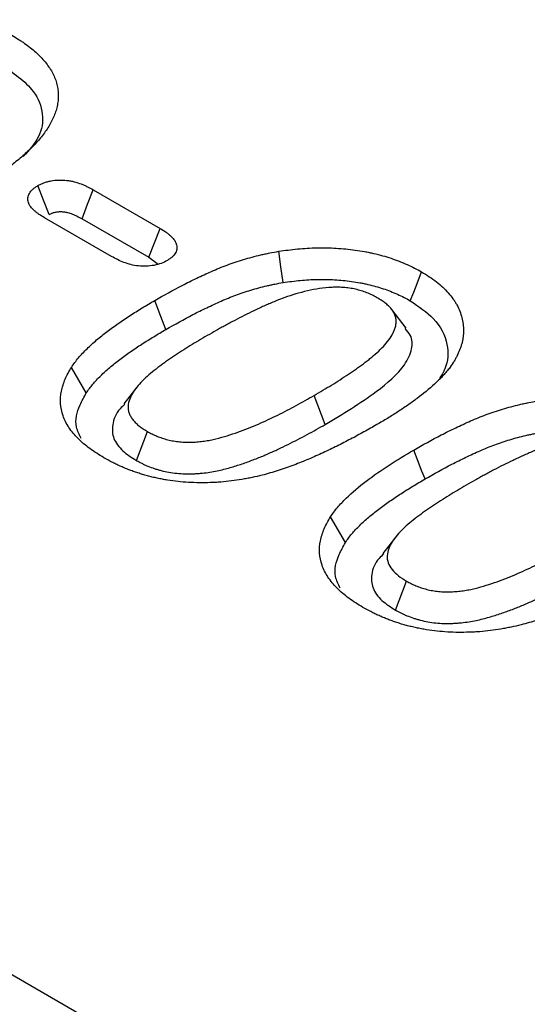
# Model space of a CAD drawing. Extents: x -140 to 2250, y -224 to 3046.
# Drawn here: x 1551 to 1562, y 1392 to 1413 of the extents above; entities that cross this region are included whole.
import ezdxf

# ---------------------------------------------------------------- set-up
doc = ezdxf.new("R2010")
doc.units = 0
doc.header["$LTSCALE"] = 75
doc.header["$MEASUREMENT"] = 0
doc.layers.add('DUENN', color=4, linetype='CONTINUOUS')
doc.layers.add('SICHTBAR', color=7, linetype='CONTINUOUS')

msp = doc.modelspace()

# ---------------------------------------------------------------- linework, layer by layer
at = {"layer": 'DUENN', "lineweight": 30}
for p, q in [((1552.265, 1409.56), (1553.729, 1408.715)), ((1552.668, 1408.103), (1551.204, 1408.948)), ((1552.024, 1408.927), (1553.48, 1408.086)), ((1553.48, 1408.086), (1553.683, 1407.936)), ((1559.101, 1406.54), (1558.785, 1406.948)), ((1552.115, 1405.125), (1551.79, 1405.684)), ((1553.245, 1405.286), (1552.935, 1404.884)), ((1557.333, 1404.439), (1557.089, 1405.071)), ((1553.208, 1403.651), (1553.451, 1404.283)), ((1557.772, 1401.859), (1557.447, 1402.418)), ((1558.902, 1402.02), (1558.591, 1401.619)), ((1558.864, 1400.385), (1559.108, 1401.017))]:
    msp.add_line(p, q, dxfattribs=at)
at = {"layer": 'DUENN', "lineweight": 30, "flags": 128}
for points in [[(1551.3, 1409.018), (1551.177, 1409.334), (1551.055, 1409.65)], [(1552.024, 1408.927), (1552.144, 1409.243), (1552.265, 1409.56)], [(1553.48, 1408.086), (1553.604, 1408.401), (1553.729, 1408.715)], [(1556.41, 1407.535), (1556.364, 1407.876), (1556.317, 1408.218)], [(1559.19, 1407.137), (1559.264, 1407.326), (1559.338, 1407.515), (1559.437, 1407.767)], [(1553.854, 1406.512), (1553.78, 1406.702), (1553.707, 1406.891), (1553.609, 1407.144)], [(1559.511, 1403.247), (1559.437, 1403.436), (1559.364, 1403.626), (1559.266, 1403.878)]]:
    msp.add_lwpolyline(points, dxfattribs=at)
at = {"layer": 'DUENN', "lineweight": 30}
for points, knots in [([(1550.485, 1412.935), (1550.533, 1412.906), (1550.582, 1412.877), (1550.653, 1412.833), (1550.676, 1412.818), (1550.722, 1412.788), (1550.744, 1412.772), (1550.854, 1412.694), (1550.936, 1412.629), (1551.086, 1412.494), (1551.154, 1412.423), (1551.274, 1412.278), (1551.325, 1412.203), (1551.409, 1412.05), (1551.442, 1411.971), (1551.476, 1411.852), (1551.484, 1411.812), (1551.498, 1411.732), (1551.502, 1411.692), (1551.504, 1411.612), (1551.503, 1411.571), (1551.496, 1411.491), (1551.491, 1411.451), (1551.476, 1411.371), (1551.466, 1411.331), (1551.442, 1411.252), (1551.427, 1411.213), (1551.394, 1411.134), (1551.376, 1411.096), (1551.337, 1411.018), (1551.316, 1410.98), (1551.27, 1410.904), (1551.245, 1410.867), (1551.192, 1410.792), (1551.164, 1410.755), (1551.077, 1410.646), (1551.013, 1410.574), (1550.91, 1410.469), (1550.875, 1410.435), (1550.802, 1410.366), (1550.764, 1410.332), (1550.688, 1410.265), (1550.649, 1410.232), (1550.569, 1410.166), (1550.527, 1410.133), (1550.401, 1410.037), (1550.313, 1409.975), (1550.179, 1409.882), (1550.134, 1409.852), (1550.042, 1409.791), (1549.996, 1409.761), (1549.902, 1409.702), (1549.854, 1409.673), (1549.757, 1409.615), (1549.708, 1409.586), (1549.659, 1409.558)], [0, 0, 0, 0, 0.03125, 0.03125, 0.046875, 0.046875, 0.0625, 0.0625, 0.125, 0.125, 0.1875, 0.1875, 0.25, 0.25, 0.3125, 0.3125, 0.34375, 0.34375, 0.375, 0.375, 0.40625, 0.40625, 0.4375, 0.4375, 0.46875, 0.46875, 0.5, 0.5, 0.53125, 0.53125, 0.5625, 0.5625, 0.59375, 0.59375, 0.625, 0.625, 0.6875, 0.6875, 0.71875, 0.71875, 0.75, 0.75, 0.78125, 0.78125, 0.8125, 0.8125, 0.875, 0.875, 0.90625, 0.90625, 0.9375, 0.9375, 0.96875, 0.96875, 1, 1, 1, 1]), ([(1550.239, 1412.304), (1550.513, 1412.116), (1550.979, 1411.796), (1551.197, 1411.216), (1551.125, 1410.712), (1550.863, 1410.422), (1550.737, 1410.283)], [0, 0, 0, 0, 0.328619, 0.558501, 0.788049, 1, 1, 1, 1]), ([(1551.055, 1409.65), (1551.077, 1409.661), (1551.098, 1409.672), (1551.131, 1409.687), (1551.143, 1409.693), (1551.166, 1409.702), (1551.177, 1409.707), (1551.213, 1409.721), (1551.238, 1409.729), (1551.29, 1409.744), (1551.317, 1409.75), (1551.399, 1409.765), (1551.456, 1409.771), (1551.571, 1409.775), (1551.629, 1409.772), (1551.714, 1409.763), (1551.742, 1409.759), (1551.796, 1409.748), (1551.823, 1409.742), (1551.902, 1409.722), (1551.952, 1409.705), (1552.024, 1409.678), (1552.048, 1409.668), (1552.093, 1409.648), (1552.116, 1409.638), (1552.181, 1409.606), (1552.223, 1409.583), (1552.265, 1409.56)], [0, 0, 0, 0, 0.0625, 0.0625, 0.09375, 0.09375, 0.125, 0.125, 0.1875, 0.1875, 0.25, 0.25, 0.375, 0.375, 0.5, 0.5, 0.5625, 0.5625, 0.625, 0.625, 0.75, 0.75, 0.8125, 0.8125, 0.875, 0.875, 1, 1, 1, 1]), ([(1551.204, 1408.948), (1551.165, 1408.972), (1551.125, 1408.996), (1551.069, 1409.034), (1551.051, 1409.047), (1551.016, 1409.074), (1551, 1409.088), (1550.953, 1409.13), (1550.924, 1409.159), (1550.877, 1409.22), (1550.859, 1409.252), (1550.838, 1409.317), (1550.834, 1409.351), (1550.841, 1409.401), (1550.844, 1409.417), (1550.855, 1409.45), (1550.862, 1409.466), (1550.88, 1409.498), (1550.891, 1409.513), (1550.916, 1409.544), (1550.93, 1409.558), (1550.954, 1409.579), (1550.962, 1409.586), (1550.98, 1409.599), (1550.989, 1409.605), (1551.016, 1409.625), (1551.036, 1409.637), (1551.055, 1409.65)], [0, 0, 0, 0, 0.125, 0.125, 0.1875, 0.1875, 0.25, 0.25, 0.375, 0.375, 0.5, 0.5, 0.625, 0.625, 0.6875, 0.6875, 0.75, 0.75, 0.8125, 0.8125, 0.875, 0.875, 0.90625, 0.90625, 0.9375, 0.9375, 1, 1, 1, 1]), ([(1551.3, 1409.018), (1551.315, 1409.025), (1551.329, 1409.032), (1551.349, 1409.042), (1551.356, 1409.045), (1551.369, 1409.051), (1551.375, 1409.053), (1551.392, 1409.06), (1551.404, 1409.063), (1551.427, 1409.07), (1551.438, 1409.072), (1551.474, 1409.079), (1551.503, 1409.082), (1551.561, 1409.084), (1551.591, 1409.083), (1551.634, 1409.078), (1551.648, 1409.076), (1551.676, 1409.071), (1551.691, 1409.067), (1551.739, 1409.055), (1551.775, 1409.043), (1551.827, 1409.023), (1551.845, 1409.016), (1551.878, 1409.002), (1551.895, 1408.994), (1551.947, 1408.968), (1551.983, 1408.949), (1552.024, 1408.927)], [0.0150068, 0.0150068, 0.0150068, 0.0150068, 0.0625, 0.0625, 0.09375, 0.09375, 0.125, 0.125, 0.1875, 0.1875, 0.25, 0.25, 0.375, 0.375, 0.5, 0.5, 0.5625, 0.5625, 0.625, 0.625, 0.75, 0.75, 0.8125, 0.8125, 0.875, 0.875, 0.9961743, 0.9961743, 0.9961743, 0.9961743]), ([(1553.729, 1408.715), (1553.768, 1408.691), (1553.807, 1408.667), (1553.863, 1408.629), (1553.88, 1408.616), (1553.915, 1408.59), (1553.931, 1408.576), (1553.977, 1408.534), (1554.005, 1408.505), (1554.039, 1408.46), (1554.05, 1408.444), (1554.067, 1408.413), (1554.074, 1408.396), (1554.09, 1408.348), (1554.094, 1408.314), (1554.089, 1408.248), (1554.08, 1408.215), (1554.055, 1408.168), (1554.045, 1408.152), (1554.021, 1408.122), (1554.007, 1408.108), (1553.983, 1408.087), (1553.975, 1408.08), (1553.958, 1408.067), (1553.949, 1408.061), (1553.922, 1408.041), (1553.903, 1408.029), (1553.884, 1408.017)], [0, 0, 0, 0, 0.125, 0.125, 0.1875, 0.1875, 0.25, 0.25, 0.375, 0.375, 0.4375, 0.4375, 0.5, 0.5, 0.625, 0.625, 0.75, 0.75, 0.8125, 0.8125, 0.875, 0.875, 0.90625, 0.90625, 0.9375, 0.9375, 1, 1, 1, 1]), ([(1553.609, 1407.144), (1553.806, 1407.256), (1554.004, 1407.367), (1554.313, 1407.527), (1554.419, 1407.579), (1554.632, 1407.681), (1554.74, 1407.731), (1554.96, 1407.828), (1555.073, 1407.874), (1555.306, 1407.96), (1555.426, 1408.001), (1555.61, 1408.056), (1555.672, 1408.074), (1555.797, 1408.108), (1555.861, 1408.124), (1555.957, 1408.146), (1555.989, 1408.153), (1556.054, 1408.167), (1556.087, 1408.174), (1556.185, 1408.193), (1556.251, 1408.205), (1556.317, 1408.218)], [0, 0, 0, 0, 0.25, 0.25, 0.375, 0.375, 0.5, 0.5, 0.625, 0.625, 0.75, 0.75, 0.8125, 0.8125, 0.875, 0.875, 0.90625, 0.90625, 0.9375, 0.9375, 1, 1, 1, 1]), ([(1556.317, 1408.218), (1556.454, 1408.237), (1556.591, 1408.255), (1556.799, 1408.276), (1556.869, 1408.281), (1557.009, 1408.289), (1557.08, 1408.291), (1557.291, 1408.296), (1557.432, 1408.293), (1557.712, 1408.277), (1557.851, 1408.263), (1558.057, 1408.235), (1558.125, 1408.224), (1558.225, 1408.206), (1558.259, 1408.199), (1558.325, 1408.185), (1558.357, 1408.178), (1558.455, 1408.155), (1558.52, 1408.139), (1558.647, 1408.104), (1558.709, 1408.085), (1558.831, 1408.044), (1558.891, 1408.023), (1559.008, 1407.977), (1559.064, 1407.953), (1559.176, 1407.904), (1559.231, 1407.878), (1559.336, 1407.824), (1559.386, 1407.796), (1559.437, 1407.767)], [0, 0, 0, 0, 0.125, 0.125, 0.1875, 0.1875, 0.25, 0.25, 0.375, 0.375, 0.5, 0.5, 0.5625, 0.5625, 0.59375, 0.59375, 0.625, 0.625, 0.6875, 0.6875, 0.75, 0.75, 0.8125, 0.8125, 0.875, 0.875, 0.9375, 0.9375, 1, 1, 1, 1]), ([(1553.884, 1408.017), (1553.841, 1407.994), (1553.798, 1407.972), (1553.702, 1407.936), (1553.649, 1407.921), (1553.485, 1407.89), (1553.366, 1407.886), (1553.195, 1407.904), (1553.139, 1407.914), (1553.034, 1407.941), (1552.983, 1407.958), (1552.837, 1408.012), (1552.752, 1408.057), (1552.668, 1408.103)], [0, 0, 0, 0, 0.125, 0.125, 0.25, 0.25, 0.5, 0.5, 0.625, 0.625, 0.75, 0.75, 1, 1, 1, 1]), ([(1556.41, 1407.535), (1556.543, 1407.553), (1556.668, 1407.57), (1556.849, 1407.588), (1556.91, 1407.592), (1557.035, 1407.6), (1557.098, 1407.602), (1557.288, 1407.606), (1557.414, 1407.604), (1557.661, 1407.589), (1557.784, 1407.577), (1557.969, 1407.551), (1558.029, 1407.542), (1558.115, 1407.526), (1558.143, 1407.521), (1558.201, 1407.508), (1558.23, 1407.502), (1558.32, 1407.481), (1558.378, 1407.466), (1558.489, 1407.435), (1558.544, 1407.419), (1558.652, 1407.383), (1558.704, 1407.364), (1558.806, 1407.324), (1558.858, 1407.303), (1558.961, 1407.257), (1559.009, 1407.234), (1559.096, 1407.19), (1559.141, 1407.164), (1559.19, 1407.137)], [0.0038894, 0.0038894, 0.0038894, 0.0038894, 0.125, 0.125, 0.1875, 0.1875, 0.25, 0.25, 0.375, 0.375, 0.5, 0.5, 0.5625, 0.5625, 0.59375, 0.59375, 0.625, 0.625, 0.6875, 0.6875, 0.75, 0.75, 0.8125, 0.8125, 0.875, 0.875, 0.9375, 0.9375, 0.9981555, 0.9981555, 0.9981555, 0.9981555]), ([(1559.437, 1407.767), (1559.493, 1407.733), (1559.55, 1407.698), (1559.659, 1407.627), (1559.711, 1407.59), (1559.809, 1407.514), (1559.856, 1407.475), (1559.942, 1407.394), (1559.981, 1407.352), (1560.056, 1407.267), (1560.09, 1407.224), (1560.138, 1407.158), (1560.153, 1407.136), (1560.181, 1407.092), (1560.195, 1407.069), (1560.232, 1407.001), (1560.253, 1406.955), (1560.289, 1406.862), (1560.304, 1406.816), (1560.329, 1406.722), (1560.338, 1406.675), (1560.347, 1406.603), (1560.349, 1406.58), (1560.352, 1406.532), (1560.353, 1406.509), (1560.352, 1406.461), (1560.351, 1406.437), (1560.348, 1406.39), (1560.345, 1406.366), (1560.339, 1406.319), (1560.336, 1406.295), (1560.327, 1406.248), (1560.321, 1406.224), (1560.308, 1406.177), (1560.301, 1406.154), (1560.285, 1406.107), (1560.277, 1406.084), (1560.249, 1406.015), (1560.229, 1405.969), (1560.194, 1405.9), (1560.182, 1405.878), (1560.156, 1405.832), (1560.142, 1405.81), (1560.1, 1405.743), (1560.069, 1405.699), (1560.038, 1405.655)], [0, 0, 0, 0, 0.0625, 0.0625, 0.125, 0.125, 0.1875, 0.1875, 0.25, 0.25, 0.3125, 0.3125, 0.34375, 0.34375, 0.375, 0.375, 0.4375, 0.4375, 0.5, 0.5, 0.5625, 0.5625, 0.59375, 0.59375, 0.625, 0.625, 0.65625, 0.65625, 0.6875, 0.6875, 0.71875, 0.71875, 0.75, 0.75, 0.78125, 0.78125, 0.8125, 0.8125, 0.875, 0.875, 0.90625, 0.90625, 0.9375, 0.9375, 1, 1, 1, 1]), ([(1553.854, 1406.512), (1554.051, 1406.624), (1554.243, 1406.732), (1554.541, 1406.887), (1554.642, 1406.937), (1554.849, 1407.035), (1554.955, 1407.084), (1555.165, 1407.176), (1555.269, 1407.219), (1555.485, 1407.299), (1555.595, 1407.336), (1555.766, 1407.388), (1555.824, 1407.404), (1555.939, 1407.435), (1555.997, 1407.45), (1556.083, 1407.47), (1556.112, 1407.476), (1556.171, 1407.489), (1556.201, 1407.495), (1556.289, 1407.512), (1556.349, 1407.524), (1556.41, 1407.535)], [0.0009035, 0.0009035, 0.0009035, 0.0009035, 0.25, 0.25, 0.375, 0.375, 0.5, 0.5, 0.625, 0.625, 0.75, 0.75, 0.8125, 0.8125, 0.875, 0.875, 0.90625, 0.90625, 0.9375, 0.9375, 0.9960371, 0.9960371, 0.9960371, 0.9960371]), ([(1558.48, 1407.197), (1558.446, 1407.216), (1558.413, 1407.234), (1558.361, 1407.261), (1558.343, 1407.269), (1558.306, 1407.286), (1558.288, 1407.294), (1558.231, 1407.317), (1558.191, 1407.331), (1558.13, 1407.351), (1558.11, 1407.357), (1558.068, 1407.369), (1558.047, 1407.375), (1558.005, 1407.386), (1557.983, 1407.39), (1557.94, 1407.4), (1557.918, 1407.404), (1557.851, 1407.415), (1557.805, 1407.42), (1557.713, 1407.428), (1557.667, 1407.431), (1557.574, 1407.433), (1557.528, 1407.432), (1557.389, 1407.425), (1557.297, 1407.416), (1557.117, 1407.389), (1557.029, 1407.372), (1556.856, 1407.333), (1556.772, 1407.31), (1556.607, 1407.261), (1556.526, 1407.235), (1556.369, 1407.178), (1556.292, 1407.148), (1556.179, 1407.101), (1556.141, 1407.085), (1556.067, 1407.054), (1556.03, 1407.037), (1555.956, 1407.005), (1555.92, 1406.988), (1555.848, 1406.954), (1555.812, 1406.937), (1555.705, 1406.886), (1555.634, 1406.851), (1555.494, 1406.781), (1555.425, 1406.746), (1555.322, 1406.691), (1555.288, 1406.673), (1555.221, 1406.636), (1555.187, 1406.618), (1555.119, 1406.581), (1555.085, 1406.563), (1555.018, 1406.526), (1554.985, 1406.508), (1554.885, 1406.452), (1554.819, 1406.414), (1554.754, 1406.376)], [0, 0, 0, 0, 0.03125, 0.03125, 0.046875, 0.046875, 0.0625, 0.0625, 0.09375, 0.09375, 0.109375, 0.109375, 0.125, 0.125, 0.140625, 0.140625, 0.15625, 0.15625, 0.1875, 0.1875, 0.21875, 0.21875, 0.25, 0.25, 0.3125, 0.3125, 0.375, 0.375, 0.4375, 0.4375, 0.5, 0.5, 0.5625, 0.5625, 0.59375, 0.59375, 0.625, 0.625, 0.65625, 0.65625, 0.6875, 0.6875, 0.75, 0.75, 0.8125, 0.8125, 0.84375, 0.84375, 0.875, 0.875, 0.90625, 0.90625, 0.9375, 0.9375, 1, 1, 1, 1]), ([(1551.79, 1405.684), (1551.814, 1405.719), (1551.838, 1405.754), (1551.889, 1405.824), (1551.916, 1405.858), (1551.973, 1405.926), (1552.004, 1405.959), (1552.066, 1406.026), (1552.098, 1406.058), (1552.197, 1406.156), (1552.267, 1406.22), (1552.414, 1406.345), (1552.491, 1406.406), (1552.649, 1406.526), (1552.73, 1406.585), (1552.897, 1406.701), (1552.982, 1406.759), (1553.156, 1406.871), (1553.245, 1406.927), (1553.425, 1407.036), (1553.517, 1407.09), (1553.609, 1407.144)], [0, 0, 0, 0, 0.0625, 0.0625, 0.125, 0.125, 0.1875, 0.1875, 0.25, 0.25, 0.375, 0.375, 0.5, 0.5, 0.625, 0.625, 0.75, 0.75, 0.875, 0.875, 1, 1, 1, 1]), ([(1557.089, 1405.071), (1557.154, 1405.108), (1557.218, 1405.146), (1557.346, 1405.221), (1557.409, 1405.26), (1557.533, 1405.337), (1557.595, 1405.376), (1557.718, 1405.454), (1557.78, 1405.493), (1557.869, 1405.553), (1557.899, 1405.573), (1557.958, 1405.614), (1557.987, 1405.634), (1558.045, 1405.675), (1558.074, 1405.696), (1558.131, 1405.737), (1558.159, 1405.758), (1558.214, 1405.8), (1558.241, 1405.821), (1558.295, 1405.864), (1558.322, 1405.885), (1558.401, 1405.95), (1558.452, 1405.994), (1558.548, 1406.084), (1558.593, 1406.13), (1558.677, 1406.224), (1558.716, 1406.272), (1558.782, 1406.37), (1558.81, 1406.421), (1558.843, 1406.498), (1558.853, 1406.524), (1558.869, 1406.576), (1558.874, 1406.602), (1558.879, 1406.642), (1558.88, 1406.655), (1558.881, 1406.681), (1558.88, 1406.694), (1558.879, 1406.721), (1558.877, 1406.734), (1558.874, 1406.76), (1558.871, 1406.774), (1558.864, 1406.8), (1558.86, 1406.813), (1558.849, 1406.838), (1558.843, 1406.851), (1558.831, 1406.877), (1558.824, 1406.889), (1558.809, 1406.914), (1558.801, 1406.926), (1558.783, 1406.951), (1558.773, 1406.963), (1558.753, 1406.986), (1558.742, 1406.998), (1558.708, 1407.032), (1558.683, 1407.055), (1558.644, 1407.087), (1558.63, 1407.098), (1558.603, 1407.119), (1558.588, 1407.129), (1558.543, 1407.159), (1558.511, 1407.178), (1558.48, 1407.197)], [0, 0, 0, 0, 0.0625, 0.0625, 0.125, 0.125, 0.1875, 0.1875, 0.25, 0.25, 0.28125, 0.28125, 0.3125, 0.3125, 0.34375, 0.34375, 0.375, 0.375, 0.40625, 0.40625, 0.4375, 0.4375, 0.5, 0.5, 0.5625, 0.5625, 0.625, 0.625, 0.6875, 0.6875, 0.71875, 0.71875, 0.75, 0.75, 0.765625, 0.765625, 0.78125, 0.78125, 0.796875, 0.796875, 0.8125, 0.8125, 0.828125, 0.828125, 0.84375, 0.84375, 0.859375, 0.859375, 0.875, 0.875, 0.890625, 0.890625, 0.90625, 0.90625, 0.9375, 0.9375, 0.953125, 0.953125, 0.96875, 0.96875, 1, 1, 1, 1]), ([(1559.19, 1407.137), (1559.373, 1407.013), (1559.78, 1406.739), (1560.032, 1406.206), (1560.016, 1405.749), (1559.871, 1405.511), (1559.828, 1405.442)], [0, 0, 0, 0, 0.264435, 0.587355, 0.879847, 1, 1, 1, 1]), ([(1552.115, 1405.125), (1552.138, 1405.158), (1552.16, 1405.19), (1552.206, 1405.253), (1552.23, 1405.283), (1552.282, 1405.345), (1552.31, 1405.376), (1552.369, 1405.438), (1552.399, 1405.47), (1552.492, 1405.562), (1552.557, 1405.621), (1552.696, 1405.739), (1552.77, 1405.798), (1552.921, 1405.913), (1553, 1405.97), (1553.161, 1406.082), (1553.244, 1406.137), (1553.412, 1406.247), (1553.498, 1406.3), (1553.673, 1406.406), (1553.763, 1406.459), (1553.854, 1406.512)], [0.0027324, 0.0027324, 0.0027324, 0.0027324, 0.0625, 0.0625, 0.125, 0.125, 0.1875, 0.1875, 0.25, 0.25, 0.375, 0.375, 0.5, 0.5, 0.625, 0.625, 0.75, 0.75, 0.875, 0.875, 0.9990414, 0.9990414, 0.9990414, 0.9990414]), ([(1557.333, 1404.439), (1557.717, 1404.67), (1558.376, 1405.065), (1559.031, 1405.631), (1559.239, 1406.065), (1559.239, 1406.348), (1559.121, 1406.487), (1559.08, 1406.535)], [0, 0, 0, 0, 0.389933, 0.668022, 0.813528, 0.935259, 1, 1, 1, 1]), ([(1554.754, 1406.376), (1554.69, 1406.339), (1554.627, 1406.302), (1554.501, 1406.228), (1554.439, 1406.19), (1554.317, 1406.114), (1554.256, 1406.076), (1554.135, 1405.999), (1554.075, 1405.96), (1553.987, 1405.901), (1553.959, 1405.881), (1553.901, 1405.841), (1553.873, 1405.821), (1553.816, 1405.781), (1553.788, 1405.76), (1553.732, 1405.72), (1553.705, 1405.699), (1553.624, 1405.637), (1553.571, 1405.594), (1553.469, 1405.509), (1553.42, 1405.465), (1553.327, 1405.376), (1553.284, 1405.331), (1553.204, 1405.238), (1553.168, 1405.19), (1553.107, 1405.092), (1553.082, 1405.042), (1553.044, 1404.94), (1553.031, 1404.889), (1553.027, 1404.824), (1553.027, 1404.811), (1553.028, 1404.785), (1553.029, 1404.772), (1553.035, 1404.733), (1553.042, 1404.707), (1553.06, 1404.656), (1553.072, 1404.631), (1553.101, 1404.582), (1553.118, 1404.558), (1553.146, 1404.523), (1553.156, 1404.511), (1553.178, 1404.488), (1553.189, 1404.477), (1553.211, 1404.454), (1553.223, 1404.443), (1553.248, 1404.422), (1553.261, 1404.411), (1553.287, 1404.39), (1553.301, 1404.38), (1553.33, 1404.36), (1553.344, 1404.35), (1553.389, 1404.321), (1553.42, 1404.302), (1553.451, 1404.283)], [0, 0, 0, 0, 0.0625, 0.0625, 0.125, 0.125, 0.1875, 0.1875, 0.25, 0.25, 0.28125, 0.28125, 0.3125, 0.3125, 0.34375, 0.34375, 0.375, 0.375, 0.4375, 0.4375, 0.5, 0.5, 0.5625, 0.5625, 0.625, 0.625, 0.6875, 0.6875, 0.75, 0.75, 0.765625, 0.765625, 0.78125, 0.78125, 0.8125, 0.8125, 0.84375, 0.84375, 0.875, 0.875, 0.890625, 0.890625, 0.90625, 0.90625, 0.921875, 0.921875, 0.9375, 0.9375, 0.953125, 0.953125, 0.96875, 0.96875, 1, 1, 1, 1]), ([(1552.5, 1403.71), (1552.393, 1403.775), (1552.286, 1403.84), (1552.097, 1403.979), (1552.012, 1404.052), (1551.859, 1404.206), (1551.791, 1404.287), (1551.68, 1404.455), (1551.636, 1404.541), (1551.576, 1404.715), (1551.559, 1404.805), (1551.547, 1404.984), (1551.554, 1405.074), (1551.59, 1405.251), (1551.617, 1405.339), (1551.69, 1405.514), (1551.74, 1405.599), (1551.79, 1405.684)], [0, 0, 0, 0, 0.125, 0.125, 0.25, 0.25, 0.375, 0.375, 0.5, 0.5, 0.625, 0.625, 0.75, 0.75, 0.875, 0.875, 1, 1, 1, 1]), ([(1560.038, 1405.655), (1560.013, 1405.627), (1559.989, 1405.598), (1559.939, 1405.541), (1559.914, 1405.513), (1559.835, 1405.428), (1559.779, 1405.373), (1559.603, 1405.211), (1559.474, 1405.107), (1559.306, 1404.981), (1559.272, 1404.955), (1559.203, 1404.906), (1559.168, 1404.881), (1559.097, 1404.832), (1559.061, 1404.808), (1558.989, 1404.76), (1558.952, 1404.736), (1558.879, 1404.688), (1558.842, 1404.664), (1558.767, 1404.617), (1558.73, 1404.594), (1558.615, 1404.525), (1558.538, 1404.479), (1558.46, 1404.434)], [0, 0, 0, 0, 0.0625, 0.0625, 0.125, 0.125, 0.25, 0.25, 0.5, 0.5, 0.5625, 0.5625, 0.625, 0.625, 0.6875, 0.6875, 0.75, 0.75, 0.8125, 0.8125, 0.875, 0.875, 1, 1, 1, 1]), ([(1552.002, 1404.129), (1551.961, 1404.213), (1551.844, 1404.452), (1551.934, 1404.799), (1552.067, 1405.038), (1552.115, 1405.125)], [0, 0, 0, 0, 0.254979, 0.731155, 1, 1, 1, 1]), ([(1553.451, 1404.283), (1553.484, 1404.265), (1553.517, 1404.247), (1553.568, 1404.222), (1553.586, 1404.213), (1553.621, 1404.197), (1553.639, 1404.189), (1553.694, 1404.166), (1553.733, 1404.153), (1553.792, 1404.133), (1553.812, 1404.127), (1553.852, 1404.115), (1553.872, 1404.109), (1553.934, 1404.093), (1553.976, 1404.084), (1554.063, 1404.069), (1554.107, 1404.063), (1554.197, 1404.054), (1554.242, 1404.051), (1554.332, 1404.048), (1554.377, 1404.048), (1554.445, 1404.051), (1554.468, 1404.052), (1554.512, 1404.055), (1554.535, 1404.057), (1554.602, 1404.063), (1554.646, 1404.068), (1554.734, 1404.08), (1554.778, 1404.088), (1554.863, 1404.105), (1554.905, 1404.114), (1555.03, 1404.145), (1555.112, 1404.167), (1555.272, 1404.216), (1555.35, 1404.242), (1555.504, 1404.297), (1555.579, 1404.326), (1555.728, 1404.385), (1555.801, 1404.416), (1555.946, 1404.478), (1556.017, 1404.511), (1556.158, 1404.576), (1556.227, 1404.61), (1556.433, 1404.711), (1556.568, 1404.781), (1556.831, 1404.924), (1556.96, 1404.998), (1557.089, 1405.071)], [0, 0, 0, 0, 0.03125, 0.03125, 0.046875, 0.046875, 0.0625, 0.0625, 0.09375, 0.09375, 0.109375, 0.109375, 0.125, 0.125, 0.15625, 0.15625, 0.1875, 0.1875, 0.21875, 0.21875, 0.25, 0.25, 0.265625, 0.265625, 0.28125, 0.28125, 0.3125, 0.3125, 0.34375, 0.34375, 0.375, 0.375, 0.4375, 0.4375, 0.5, 0.5, 0.5625, 0.5625, 0.625, 0.625, 0.6875, 0.6875, 0.75, 0.75, 0.875, 0.875, 1, 1, 1, 1]), ([(1552.954, 1404.878), (1552.919, 1404.846), (1552.77, 1404.711), (1552.671, 1404.451), (1552.687, 1404.13), (1552.885, 1403.859), (1553.103, 1403.718), (1553.208, 1403.651)], [0, 0, 0, 0, 0.0853335, 0.3577558, 0.5779276, 0.798297, 1, 1, 1, 1]), ([(1559.266, 1403.878), (1559.463, 1403.99), (1559.661, 1404.102), (1559.97, 1404.262), (1560.075, 1404.314), (1560.289, 1404.415), (1560.397, 1404.465), (1560.617, 1404.562), (1560.73, 1404.608), (1560.963, 1404.695), (1561.083, 1404.735), (1561.267, 1404.79), (1561.329, 1404.808), (1561.454, 1404.842), (1561.518, 1404.858), (1561.614, 1404.881), (1561.646, 1404.888), (1561.711, 1404.902), (1561.744, 1404.908), (1561.842, 1404.928), (1561.908, 1404.94), (1561.974, 1404.952)], [0, 0, 0, 0, 0.25, 0.25, 0.375, 0.375, 0.5, 0.5, 0.625, 0.625, 0.75, 0.75, 0.8125, 0.8125, 0.875, 0.875, 0.90625, 0.90625, 0.9375, 0.9375, 1, 1, 1, 1]), ([(1553.208, 1403.651), (1553.21, 1403.65), (1553.212, 1403.648), (1553.214, 1403.647), (1553.247, 1403.629), (1553.283, 1403.61), (1553.344, 1403.579), (1553.365, 1403.569), (1553.41, 1403.548), (1553.434, 1403.538), (1553.504, 1403.509), (1553.552, 1403.492), (1553.624, 1403.468), (1553.648, 1403.46), (1553.699, 1403.446), (1553.724, 1403.438), (1553.805, 1403.418), (1553.862, 1403.405), (1553.977, 1403.385), (1554.035, 1403.377), (1554.151, 1403.366), (1554.209, 1403.362), (1554.327, 1403.358), (1554.387, 1403.358), (1554.473, 1403.362), (1554.501, 1403.363), (1554.556, 1403.367), (1554.583, 1403.369), (1554.664, 1403.376), (1554.718, 1403.382), (1554.827, 1403.397), (1554.882, 1403.407), (1554.985, 1403.427), (1555.034, 1403.439), (1555.176, 1403.473), (1555.267, 1403.498), (1555.441, 1403.552), (1555.526, 1403.58), (1555.692, 1403.639), (1555.772, 1403.67), (1555.928, 1403.732), (1556.005, 1403.764), (1556.158, 1403.83), (1556.232, 1403.864), (1556.379, 1403.932), (1556.45, 1403.967), (1556.663, 1404.072), (1556.802, 1404.144), (1557.072, 1404.291), (1557.203, 1404.365), (1557.332, 1404.438), (1557.332, 1404.438), (1557.333, 1404.439), (1557.333, 1404.439)], [-0.002153, -0.002153, -0.002153, -0.002153, 0, 0, 0, 0.03125, 0.03125, 0.046875, 0.046875, 0.0625, 0.0625, 0.09375, 0.09375, 0.109375, 0.109375, 0.125, 0.125, 0.15625, 0.15625, 0.1875, 0.1875, 0.21875, 0.21875, 0.25, 0.25, 0.265625, 0.265625, 0.28125, 0.28125, 0.3125, 0.3125, 0.34375, 0.34375, 0.375, 0.375, 0.4375, 0.4375, 0.5, 0.5, 0.5625, 0.5625, 0.625, 0.625, 0.6875, 0.6875, 0.75, 0.75, 0.875, 0.875, 1, 1, 1, 1.000415, 1.000415, 1.000415, 1.000415]), ([(1558.46, 1404.434), (1558.366, 1404.38), (1558.272, 1404.326), (1558.082, 1404.221), (1557.985, 1404.169), (1557.79, 1404.066), (1557.691, 1404.016), (1557.49, 1403.916), (1557.389, 1403.867), (1557.182, 1403.772), (1557.078, 1403.726), (1556.864, 1403.636), (1556.756, 1403.592), (1556.59, 1403.53), (1556.534, 1403.509), (1556.421, 1403.469), (1556.364, 1403.45), (1556.249, 1403.413), (1556.19, 1403.395), (1556.072, 1403.361), (1556.012, 1403.345), (1555.952, 1403.329)], [0, 0, 0, 0, 0.125, 0.125, 0.25, 0.25, 0.375, 0.375, 0.5, 0.5, 0.625, 0.625, 0.75, 0.75, 0.8125, 0.8125, 0.875, 0.875, 0.9375, 0.9375, 1, 1, 1, 1]), ([(1559.511, 1403.247), (1559.707, 1403.358), (1559.899, 1403.467), (1560.198, 1403.621), (1560.299, 1403.671), (1560.506, 1403.769), (1560.612, 1403.818), (1560.822, 1403.91), (1560.926, 1403.953), (1561.142, 1404.034), (1561.252, 1404.071), (1561.423, 1404.122), (1561.481, 1404.139), (1561.596, 1404.17), (1561.654, 1404.184), (1561.74, 1404.204), (1561.769, 1404.211), (1561.828, 1404.223), (1561.858, 1404.229), (1561.946, 1404.247), (1562.006, 1404.258), (1562.067, 1404.269)], [0.0009035, 0.0009035, 0.0009035, 0.0009035, 0.25, 0.25, 0.375, 0.375, 0.5, 0.5, 0.625, 0.625, 0.75, 0.75, 0.8125, 0.8125, 0.875, 0.875, 0.90625, 0.90625, 0.9375, 0.9375, 0.9960371, 0.9960371, 0.9960371, 0.9960371]), ([(1564.137, 1403.931), (1564.103, 1403.95), (1564.07, 1403.969), (1564.017, 1403.995), (1564, 1404.004), (1563.963, 1404.02), (1563.944, 1404.028), (1563.887, 1404.051), (1563.848, 1404.065), (1563.787, 1404.085), (1563.767, 1404.091), (1563.725, 1404.103), (1563.704, 1404.109), (1563.662, 1404.12), (1563.64, 1404.125), (1563.597, 1404.134), (1563.574, 1404.138), (1563.507, 1404.149), (1563.462, 1404.154), (1563.37, 1404.162), (1563.324, 1404.165), (1563.231, 1404.167), (1563.185, 1404.166), (1563.046, 1404.16), (1562.954, 1404.15), (1562.774, 1404.124), (1562.686, 1404.107), (1562.513, 1404.067), (1562.429, 1404.045), (1562.264, 1403.996), (1562.183, 1403.969), (1562.025, 1403.912), (1561.949, 1403.882), (1561.835, 1403.836), (1561.798, 1403.82), (1561.724, 1403.788), (1561.687, 1403.772), (1561.613, 1403.739), (1561.577, 1403.722), (1561.505, 1403.688), (1561.469, 1403.671), (1561.362, 1403.62), (1561.291, 1403.586), (1561.151, 1403.516), (1561.081, 1403.48), (1560.979, 1403.426), (1560.945, 1403.407), (1560.877, 1403.371), (1560.844, 1403.352), (1560.776, 1403.316), (1560.742, 1403.297), (1560.675, 1403.26), (1560.642, 1403.242), (1560.542, 1403.186), (1560.476, 1403.148), (1560.41, 1403.11)], [0, 0, 0, 0, 0.03125, 0.03125, 0.046875, 0.046875, 0.0625, 0.0625, 0.09375, 0.09375, 0.109375, 0.109375, 0.125, 0.125, 0.140625, 0.140625, 0.15625, 0.15625, 0.1875, 0.1875, 0.21875, 0.21875, 0.25, 0.25, 0.3125, 0.3125, 0.375, 0.375, 0.4375, 0.4375, 0.5, 0.5, 0.5625, 0.5625, 0.59375, 0.59375, 0.625, 0.625, 0.65625, 0.65625, 0.6875, 0.6875, 0.75, 0.75, 0.8125, 0.8125, 0.84375, 0.84375, 0.875, 0.875, 0.90625, 0.90625, 0.9375, 0.9375, 1, 1, 1, 1]), ([(1555.952, 1403.329), (1555.88, 1403.312), (1555.807, 1403.295), (1555.697, 1403.272), (1555.66, 1403.264), (1555.585, 1403.25), (1555.548, 1403.244), (1555.36, 1403.212), (1555.207, 1403.193), (1555.013, 1403.177), (1554.974, 1403.174), (1554.896, 1403.17), (1554.857, 1403.168), (1554.74, 1403.165), (1554.662, 1403.163), (1554.505, 1403.165), (1554.427, 1403.168), (1554.271, 1403.177), (1554.194, 1403.184), (1554.04, 1403.2), (1553.963, 1403.21), (1553.85, 1403.228), (1553.813, 1403.235), (1553.739, 1403.249), (1553.702, 1403.256), (1553.628, 1403.272), (1553.592, 1403.28), (1553.519, 1403.298), (1553.484, 1403.307), (1553.413, 1403.326), (1553.378, 1403.336), (1553.309, 1403.357), (1553.274, 1403.368), (1553.206, 1403.39), (1553.172, 1403.402), (1553.106, 1403.425), (1553.073, 1403.437), (1553.008, 1403.463), (1552.976, 1403.476), (1552.912, 1403.502), (1552.881, 1403.516), (1552.82, 1403.544), (1552.789, 1403.558), (1552.729, 1403.587), (1552.699, 1403.602), (1552.612, 1403.647), (1552.556, 1403.678), (1552.5, 1403.71)], [0, 0, 0, 0, 0.0625, 0.0625, 0.09375, 0.09375, 0.125, 0.125, 0.25, 0.25, 0.28125, 0.28125, 0.3125, 0.3125, 0.375, 0.375, 0.4375, 0.4375, 0.5, 0.5, 0.5625, 0.5625, 0.59375, 0.59375, 0.625, 0.625, 0.65625, 0.65625, 0.6875, 0.6875, 0.71875, 0.71875, 0.75, 0.75, 0.78125, 0.78125, 0.8125, 0.8125, 0.84375, 0.84375, 0.875, 0.875, 0.90625, 0.90625, 0.9375, 0.9375, 1, 1, 1, 1]), ([(1557.447, 1402.418), (1557.495, 1402.489), (1557.544, 1402.559), (1557.659, 1402.694), (1557.722, 1402.76), (1557.92, 1402.956), (1558.069, 1403.08), (1558.385, 1403.321), (1558.553, 1403.437), (1558.9, 1403.662), (1559.082, 1403.77), (1559.266, 1403.878)], [0, 0, 0, 0, 0.125, 0.125, 0.25, 0.25, 0.5, 0.5, 0.75, 0.75, 1, 1, 1, 1]), ([(1557.772, 1401.859), (1557.795, 1401.892), (1557.817, 1401.925), (1557.863, 1401.988), (1557.887, 1402.018), (1557.938, 1402.079), (1557.966, 1402.11), (1558.025, 1402.172), (1558.056, 1402.204), (1558.149, 1402.296), (1558.214, 1402.355), (1558.353, 1402.473), (1558.427, 1402.532), (1558.578, 1402.647), (1558.657, 1402.704), (1558.818, 1402.816), (1558.901, 1402.872), (1559.069, 1402.981), (1559.155, 1403.035), (1559.33, 1403.141), (1559.42, 1403.193), (1559.511, 1403.247)], [0.0027324, 0.0027324, 0.0027324, 0.0027324, 0.0625, 0.0625, 0.125, 0.125, 0.1875, 0.1875, 0.25, 0.25, 0.375, 0.375, 0.5, 0.5, 0.625, 0.625, 0.75, 0.75, 0.875, 0.875, 0.9990414, 0.9990414, 0.9990414, 0.9990414]), ([(1560.41, 1403.11), (1560.283, 1403.037), (1560.158, 1402.962), (1559.913, 1402.811), (1559.791, 1402.734), (1559.616, 1402.616), (1559.559, 1402.576), (1559.445, 1402.495), (1559.389, 1402.455), (1559.227, 1402.33), (1559.124, 1402.245), (1558.938, 1402.067), (1558.856, 1401.973), (1558.764, 1401.827), (1558.739, 1401.778), (1558.701, 1401.676), (1558.688, 1401.624), (1558.682, 1401.52), (1558.689, 1401.468), (1558.726, 1401.366), (1558.755, 1401.316), (1558.831, 1401.222), (1558.878, 1401.177), (1558.984, 1401.093), (1559.046, 1401.055), (1559.108, 1401.017)], [0, 0, 0, 0, 0.125, 0.125, 0.25, 0.25, 0.3125, 0.3125, 0.375, 0.375, 0.5, 0.5, 0.625, 0.625, 0.6875, 0.6875, 0.75, 0.75, 0.8125, 0.8125, 0.875, 0.875, 0.9375, 0.9375, 1, 1, 1, 1]), ([(1558.157, 1400.444), (1558.049, 1400.509), (1557.943, 1400.574), (1557.754, 1400.713), (1557.669, 1400.787), (1557.516, 1400.941), (1557.448, 1401.022), (1557.337, 1401.19), (1557.293, 1401.275), (1557.233, 1401.45), (1557.216, 1401.539), (1557.204, 1401.719), (1557.211, 1401.808), (1557.246, 1401.985), (1557.274, 1402.073), (1557.347, 1402.248), (1557.396, 1402.333), (1557.447, 1402.418)], [0, 0, 0, 0, 0.125, 0.125, 0.25, 0.25, 0.375, 0.375, 0.5, 0.5, 0.625, 0.625, 0.75, 0.75, 0.875, 0.875, 1, 1, 1, 1]), ([(1557.659, 1400.863), (1557.618, 1400.947), (1557.501, 1401.187), (1557.591, 1401.533), (1557.724, 1401.773), (1557.772, 1401.859)], [0, 0, 0, 0, 0.2549786, 0.7311546, 1, 1, 1, 1]), ([(1559.108, 1401.017), (1559.141, 1401), (1559.174, 1400.982), (1559.225, 1400.956), (1559.243, 1400.948), (1559.278, 1400.931), (1559.296, 1400.924), (1559.351, 1400.901), (1559.39, 1400.887), (1559.449, 1400.867), (1559.468, 1400.861), (1559.509, 1400.849), (1559.529, 1400.843), (1559.591, 1400.827), (1559.633, 1400.818), (1559.72, 1400.803), (1559.764, 1400.797), (1559.853, 1400.788), (1559.898, 1400.785), (1559.989, 1400.783), (1560.034, 1400.783), (1560.102, 1400.785), (1560.124, 1400.786), (1560.169, 1400.789), (1560.192, 1400.791), (1560.259, 1400.797), (1560.303, 1400.802), (1560.391, 1400.814), (1560.435, 1400.822), (1560.52, 1400.839), (1560.562, 1400.848), (1560.687, 1400.879), (1560.769, 1400.902), (1560.928, 1400.951), (1561.007, 1400.977), (1561.161, 1401.032), (1561.236, 1401.06), (1561.385, 1401.12), (1561.458, 1401.15), (1561.603, 1401.213), (1561.674, 1401.245), (1561.815, 1401.311), (1561.884, 1401.344), (1562.09, 1401.446), (1562.224, 1401.516), (1562.488, 1401.659), (1562.617, 1401.732), (1562.746, 1401.805)], [0, 0, 0, 0, 0.03125, 0.03125, 0.046875, 0.046875, 0.0625, 0.0625, 0.09375, 0.09375, 0.109375, 0.109375, 0.125, 0.125, 0.15625, 0.15625, 0.1875, 0.1875, 0.21875, 0.21875, 0.25, 0.25, 0.265625, 0.265625, 0.28125, 0.28125, 0.3125, 0.3125, 0.34375, 0.34375, 0.375, 0.375, 0.4375, 0.4375, 0.5, 0.5, 0.5625, 0.5625, 0.625, 0.625, 0.6875, 0.6875, 0.75, 0.75, 0.875, 0.875, 1, 1, 1, 1]), ([(1558.611, 1401.612), (1558.575, 1401.58), (1558.426, 1401.445), (1558.328, 1401.186), (1558.344, 1400.865), (1558.542, 1400.593), (1558.76, 1400.453), (1558.864, 1400.385)], [0, 0, 0, 0, 0.085334, 0.357756, 0.577928, 0.798297, 1, 1, 1, 1]), ([(1558.864, 1400.385), (1558.867, 1400.384), (1558.869, 1400.383), (1558.871, 1400.382), (1558.904, 1400.364), (1558.94, 1400.344), (1559.001, 1400.314), (1559.022, 1400.303), (1559.067, 1400.283), (1559.091, 1400.273), (1559.161, 1400.244), (1559.209, 1400.226), (1559.281, 1400.202), (1559.305, 1400.195), (1559.355, 1400.18), (1559.381, 1400.173), (1559.462, 1400.152), (1559.519, 1400.139), (1559.634, 1400.119), (1559.692, 1400.112), (1559.807, 1400.1), (1559.866, 1400.096), (1559.984, 1400.092), (1560.044, 1400.093), (1560.129, 1400.096), (1560.158, 1400.097), (1560.213, 1400.101), (1560.24, 1400.103), (1560.321, 1400.11), (1560.375, 1400.116), (1560.484, 1400.132), (1560.539, 1400.141), (1560.642, 1400.162), (1560.691, 1400.173), (1560.833, 1400.207), (1560.923, 1400.233), (1561.098, 1400.286), (1561.183, 1400.315), (1561.349, 1400.374), (1561.429, 1400.404), (1561.585, 1400.467), (1561.662, 1400.499), (1561.814, 1400.564), (1561.889, 1400.598), (1562.036, 1400.666), (1562.107, 1400.701), (1562.32, 1400.806), (1562.459, 1400.878), (1562.729, 1401.025), (1562.86, 1401.1), (1562.989, 1401.173), (1562.989, 1401.173), (1562.99, 1401.173), (1562.99, 1401.173)], [-0.002153, -0.002153, -0.002153, -0.002153, 0, 0, 0, 0.03125, 0.03125, 0.046875, 0.046875, 0.0625, 0.0625, 0.09375, 0.09375, 0.109375, 0.109375, 0.125, 0.125, 0.15625, 0.15625, 0.1875, 0.1875, 0.21875, 0.21875, 0.25, 0.25, 0.265625, 0.265625, 0.28125, 0.28125, 0.3125, 0.3125, 0.34375, 0.34375, 0.375, 0.375, 0.4375, 0.4375, 0.5, 0.5, 0.5625, 0.5625, 0.625, 0.625, 0.6875, 0.6875, 0.75, 0.75, 0.875, 0.875, 1, 1, 1, 1.000415, 1.000415, 1.000415, 1.000415]), ([(1564.117, 1401.168), (1564.023, 1401.114), (1563.929, 1401.061), (1563.739, 1400.955), (1563.642, 1400.903), (1563.446, 1400.801), (1563.348, 1400.75), (1563.147, 1400.651), (1563.046, 1400.602), (1562.839, 1400.507), (1562.734, 1400.46), (1562.521, 1400.37), (1562.413, 1400.326), (1562.247, 1400.264), (1562.191, 1400.243), (1562.078, 1400.204), (1562.021, 1400.184), (1561.906, 1400.147), (1561.847, 1400.129), (1561.729, 1400.096), (1561.669, 1400.079), (1561.609, 1400.063)], [0, 0, 0, 0, 0.125, 0.125, 0.25, 0.25, 0.375, 0.375, 0.5, 0.5, 0.625, 0.625, 0.75, 0.75, 0.8125, 0.8125, 0.875, 0.875, 0.9375, 0.9375, 1, 1, 1, 1]), ([(1561.609, 1400.063), (1561.537, 1400.046), (1561.464, 1400.029), (1561.354, 1400.006), (1561.317, 1399.999), (1561.242, 1399.985), (1561.205, 1399.978), (1561.017, 1399.947), (1560.864, 1399.927), (1560.67, 1399.911), (1560.631, 1399.909), (1560.553, 1399.905), (1560.514, 1399.903), (1560.397, 1399.899), (1560.319, 1399.898), (1560.162, 1399.899), (1560.084, 1399.902), (1559.928, 1399.911), (1559.851, 1399.918), (1559.697, 1399.934), (1559.62, 1399.944), (1559.507, 1399.962), (1559.47, 1399.969), (1559.395, 1399.983), (1559.359, 1399.991), (1559.285, 1400.007), (1559.249, 1400.015), (1559.176, 1400.032), (1559.141, 1400.041), (1559.07, 1400.06), (1559.035, 1400.07), (1558.965, 1400.091), (1558.931, 1400.102), (1558.863, 1400.125), (1558.829, 1400.136), (1558.762, 1400.16), (1558.729, 1400.172), (1558.664, 1400.197), (1558.632, 1400.21), (1558.569, 1400.237), (1558.538, 1400.25), (1558.476, 1400.278), (1558.446, 1400.292), (1558.386, 1400.321), (1558.356, 1400.336), (1558.269, 1400.381), (1558.213, 1400.413), (1558.157, 1400.444)], [0, 0, 0, 0, 0.0625, 0.0625, 0.09375, 0.09375, 0.125, 0.125, 0.25, 0.25, 0.28125, 0.28125, 0.3125, 0.3125, 0.375, 0.375, 0.4375, 0.4375, 0.5, 0.5, 0.5625, 0.5625, 0.59375, 0.59375, 0.625, 0.625, 0.65625, 0.65625, 0.6875, 0.6875, 0.71875, 0.71875, 0.75, 0.75, 0.78125, 0.78125, 0.8125, 0.8125, 0.84375, 0.84375, 0.875, 0.875, 0.90625, 0.90625, 0.9375, 0.9375, 1, 1, 1, 1])]:
    msp.add_open_spline(points, degree=3, knots=knots, dxfattribs=at)
at = {"layer": 'SICHTBAR', "lineweight": 30}
msp.add_line((1614.869, 1355.255), (1438.092, 1457.306), dxfattribs=at)

doc.saveas('drawing.dxf')
